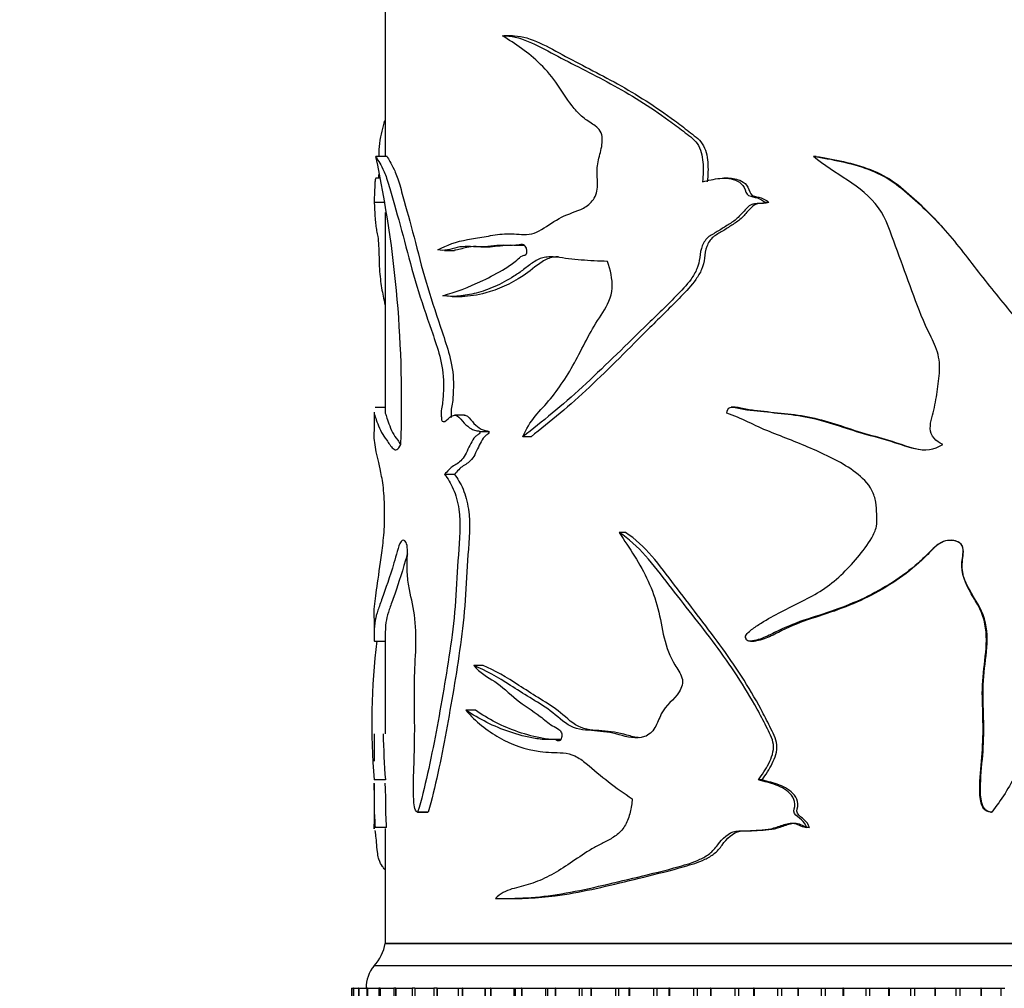
# Model space of a CAD drawing. Units: millimetres. Extents: x 0 to 1478, y 0 to 1758.
# Drawn here: x 588 to 632, y 1130 to 1173 of the extents above; entities that cross this region are included whole.
import ezdxf
from ezdxf import colors
from ezdxf.entities.mleader import LeaderData, LeaderLine
from ezdxf.math import Vec2, Vec3

# ---------------------------------------------------------------- set-up
doc = ezdxf.new("R2010")
doc.units = ezdxf.units.MM
doc.layers.add('DV1_Défaut', color=7, linetype='Continuous')
doc.layers.add('Défaut', color=7, linetype='Continuous')

# ---------------------------------------------------------------- blocks, each defined once
blk = doc.blocks.new('_DOT')
at = {"color": 0}
blk.add_line((0, 0), (-1, 0), dxfattribs=at)
at = {"color": 0, "const_width": 0.333}
blk.add_lwpolyline([(-0.1665, 0, 1), (0.1665, 0, 1)], format="xyb", close=True, dxfattribs=at)
blk = doc.blocks.new('SE')
at = {"layer": 'DV1_Défaut', "color": 7, "linetype": 'Continuous'}
for p, q in [((603.972, 1174.359), (603.972, 1167.401)), ((609.643, 1172.776), (609.252, 1172.776)), ((604.051, 1167.401), (603.553, 1167.401)), ((623.16, 1167.401), (623.043, 1167.401)), ((603.702, 1166.433), (603.562, 1166.433)), ((619.248, 1166.433), (619.051, 1166.433)), ((603.972, 1165.349), (603.473, 1165.349)), ((621.059, 1165.349), (620.901, 1165.349)), ((603.972, 1164.898), (603.972, 1156.016)), ((606.612, 1163.216), (607.056, 1163.216)), ((608.233, 1163.371), (608.644, 1163.371)), ((606.952, 1161.169), (607.389, 1161.169)), ((603.972, 1156.218), (603.522, 1156.217)), ((619.559, 1156.235), (619.37, 1156.235)), ((603.472, 1156.015), (603.472, 1155.153)), ((607.495, 1155.875), (607.06, 1155.875)), ((608.592, 1155.138), (608.184, 1155.138)), ((610.466, 1154.919), (610.096, 1154.919)), ((607.052, 1153.243), (606.613, 1153.243)), ((614.673, 1150.65), (614.387, 1150.65)), ((603.472, 1146.828), (603.472, 1146.094)), ((603.485, 1145.816), (603.972, 1145.816)), ((603.972, 1146.096), (603.972, 1141.696)), ((620.231, 1145.816), (620.404, 1145.816)), ((608.328, 1144.737), (607.915, 1144.737)), ((607.986, 1142.738), (607.566, 1142.738)), ((603.472, 1141.687), (603.472, 1140.475)), ((603.978, 1139.639), (603.478, 1139.639)), ((620.754, 1139.639), (620.59, 1139.639)), ((603.472, 1139.476), (603.472, 1137.458)), ((605.407, 1138.207), (605.874, 1138.207)), ((605.876, 1138.207), (605.414, 1138.207)), ((630.924, 1138.207), (630.963, 1138.207)), ((604.029, 1137.517), (603.53, 1137.517)), ((603.972, 1137.468), (603.972, 1132.359)), ((622.861, 1137.517), (622.739, 1137.517)), ((609.403, 1134.358), (609.792, 1134.358)), ((653.972, 1132.359), (603.972, 1132.359)), ((603.972, 1132.359), (653.972, 1132.359)), ((654.472, 1131.359), (603.472, 1131.359)), ((602.472, 1130.359), (602.549, 1130.359)), ((602.472, 1130.359), (602.472, 1123.359)), ((602.55, 1130.359), (602.547, 1130.359)), ((602.547, 1130.359), (602.547, 1123.359)), ((602.552, 1130.359), (602.55, 1130.359)), ((602.55, 1130.359), (602.55, 1123.359)), ((602.552, 1130.359), (602.778, 1130.359)), ((602.552, 1130.359), (602.552, 1123.359)), ((602.787, 1130.359), (602.775, 1130.359)), ((602.775, 1130.359), (602.775, 1123.359)), ((602.79, 1130.359), (602.787, 1130.359)), ((602.787, 1130.359), (602.787, 1123.359)), ((602.79, 1130.359), (603.16, 1130.359)), ((602.79, 1130.359), (602.79, 1123.359)), ((603.182, 1130.359), (603.155, 1130.359)), ((603.155, 1130.359), (603.155, 1123.359)), ((603.186, 1130.359), (603.182, 1130.359)), ((603.182, 1130.359), (603.182, 1123.359)), ((603.186, 1130.359), (603.69, 1130.359)), ((603.186, 1130.359), (603.186, 1123.359)), ((603.731, 1130.359), (603.684, 1130.359)), ((603.684, 1130.359), (603.684, 1123.359)), ((603.738, 1130.359), (603.731, 1130.359)), ((603.731, 1130.359), (603.731, 1123.359)), ((603.738, 1130.359), (604.366, 1130.359)), ((603.738, 1130.359), (603.738, 1123.359)), ((604.433, 1130.359), (604.359, 1130.359)), ((604.359, 1130.359), (604.359, 1123.359)), ((604.44, 1130.359), (604.433, 1130.359)), ((604.433, 1130.359), (604.433, 1123.359)), ((604.44, 1130.359), (605.185, 1130.359)), ((604.44, 1130.359), (604.44, 1123.359)), ((605.282, 1130.359), (605.176, 1130.359)), ((605.176, 1130.359), (605.176, 1123.359)), ((605.291, 1130.359), (605.282, 1130.359)), ((605.282, 1130.359), (605.282, 1123.359)), ((605.291, 1130.359), (606.14, 1130.359)), ((605.291, 1130.359), (605.291, 1123.359)), ((606.273, 1130.359), (606.13, 1130.359)), ((606.13, 1130.359), (606.13, 1123.359)), ((606.284, 1130.359), (606.273, 1130.359)), ((606.273, 1130.359), (606.273, 1123.359)), ((606.284, 1130.359), (607.227, 1130.359)), ((606.284, 1130.359), (606.284, 1123.359)), ((607.215, 1130.359), (607.401, 1130.359)), ((607.215, 1130.359), (607.215, 1123.359)), ((607.413, 1130.359), (607.401, 1130.359)), ((607.401, 1130.359), (607.401, 1123.359)), ((607.413, 1130.359), (608.411, 1130.359)), ((607.413, 1130.359), (607.413, 1123.359)), ((608.411, 1130.359), (608.425, 1130.359)), ((608.411, 1130.359), (608.411, 1123.359)), ((608.425, 1130.359), (608.659, 1130.359)), ((608.425, 1130.359), (608.425, 1123.359)), ((608.672, 1130.359), (608.659, 1130.359)), ((608.659, 1130.359), (608.659, 1123.359)), ((608.672, 1130.359), (609.698, 1130.359)), ((608.672, 1130.359), (608.672, 1123.359)), ((609.698, 1130.359), (609.753, 1130.359)), ((609.698, 1130.359), (609.698, 1123.359)), ((609.753, 1130.359), (610.039, 1130.359)), ((609.753, 1130.359), (609.753, 1123.359)), ((610.053, 1130.359), (610.039, 1130.359)), ((610.039, 1130.359), (610.039, 1123.359)), ((610.053, 1130.359), (611.101, 1130.359)), ((610.053, 1130.359), (610.053, 1123.359)), ((611.101, 1130.359), (611.19, 1130.359)), ((611.101, 1130.359), (611.101, 1123.359)), ((611.19, 1130.359), (611.532, 1130.359)), ((611.19, 1130.359), (611.19, 1123.359)), ((611.548, 1130.359), (611.532, 1130.359)), ((611.532, 1130.359), (611.532, 1123.359)), ((611.548, 1130.359), (612.611, 1130.359)), ((611.548, 1130.359), (611.548, 1123.359)), ((612.611, 1130.359), (612.729, 1130.359)), ((612.611, 1130.359), (612.611, 1123.359)), ((612.729, 1130.359), (613.131, 1130.359)), ((612.729, 1130.359), (612.729, 1123.359)), ((613.147, 1130.359), (613.131, 1130.359)), ((613.131, 1130.359), (613.131, 1123.359)), ((613.147, 1130.359), (614.22, 1130.359)), ((613.147, 1130.359), (613.147, 1123.359)), ((614.22, 1130.359), (614.359, 1130.359)), ((614.22, 1130.359), (614.22, 1123.359)), ((614.359, 1130.359), (614.825, 1130.359)), ((614.359, 1130.359), (614.359, 1123.359)), ((614.842, 1130.359), (614.825, 1130.359)), ((614.825, 1130.359), (614.825, 1123.359)), ((614.842, 1130.359), (615.918, 1130.359)), ((614.842, 1130.359), (614.842, 1123.359)), ((615.918, 1130.359), (616.071, 1130.359)), ((615.918, 1130.359), (615.918, 1123.359)), ((616.071, 1130.359), (616.604, 1130.359)), ((616.071, 1130.359), (616.071, 1123.359)), ((616.622, 1130.359), (616.604, 1130.359)), ((616.604, 1130.359), (616.604, 1123.359)), ((616.622, 1130.359), (617.694, 1130.359)), ((616.622, 1130.359), (616.622, 1123.359)), ((617.694, 1130.359), (617.854, 1130.359)), ((617.694, 1130.359), (617.694, 1123.359)), ((617.854, 1130.359), (618.457, 1130.359)), ((617.854, 1130.359), (617.854, 1123.359)), ((618.476, 1130.359), (618.457, 1130.359)), ((618.457, 1130.359), (618.457, 1123.359)), ((618.476, 1130.359), (619.538, 1130.359)), ((618.476, 1130.359), (618.476, 1123.359)), ((619.538, 1130.359), (619.704, 1130.359)), ((619.538, 1130.359), (619.538, 1123.359)), ((619.704, 1130.359), (620.374, 1130.359)), ((619.704, 1130.359), (619.704, 1123.359)), ((620.393, 1130.359), (620.374, 1130.359)), ((620.374, 1130.359), (620.374, 1123.359)), ((620.393, 1130.359), (621.438, 1130.359)), ((620.393, 1130.359), (620.393, 1123.359)), ((621.438, 1130.359), (621.609, 1130.359)), ((621.438, 1130.359), (621.438, 1123.359)), ((621.609, 1130.359), (622.342, 1130.359)), ((621.609, 1130.359), (621.609, 1123.359)), ((622.362, 1130.359), (622.342, 1130.359)), ((622.342, 1130.359), (622.342, 1123.359)), ((622.362, 1130.359), (623.384, 1130.359)), ((622.362, 1130.359), (622.362, 1123.359)), ((623.384, 1130.359), (623.558, 1130.359)), ((623.384, 1130.359), (623.384, 1123.359)), ((623.558, 1130.359), (624.35, 1130.359)), ((623.558, 1130.359), (623.558, 1123.359)), ((624.37, 1130.359), (624.35, 1130.359)), ((624.35, 1130.359), (624.35, 1123.359)), ((624.37, 1130.359), (625.364, 1130.359)), ((624.37, 1130.359), (624.37, 1123.359)), ((625.364, 1130.359), (625.54, 1130.359)), ((625.364, 1130.359), (625.364, 1123.359)), ((625.54, 1130.359), (626.386, 1130.359)), ((625.54, 1130.359), (625.54, 1123.359)), ((626.407, 1130.359), (626.386, 1130.359)), ((626.386, 1130.359), (626.386, 1123.359)), ((626.407, 1130.359), (627.365, 1130.359)), ((626.407, 1130.359), (626.407, 1123.359)), ((627.365, 1130.359), (627.543, 1130.359)), ((627.365, 1130.359), (627.365, 1123.359)), ((627.543, 1130.359), (628.438, 1130.359)), ((627.543, 1130.359), (627.543, 1123.359)), ((628.458, 1130.359), (628.438, 1130.359)), ((628.438, 1130.359), (628.438, 1123.359)), ((628.458, 1130.359), (629.376, 1130.359)), ((628.458, 1130.359), (628.458, 1123.359)), ((629.376, 1130.359), (629.554, 1130.359)), ((629.376, 1130.359), (629.376, 1123.359)), ((629.554, 1130.359), (630.492, 1130.359)), ((629.554, 1130.359), (629.554, 1123.359)), ((630.513, 1130.359), (630.492, 1130.359)), ((630.492, 1130.359), (630.492, 1123.359)), ((630.513, 1130.359), (631.385, 1130.359)), ((630.513, 1130.359), (630.513, 1123.359)), ((631.385, 1130.359), (631.562, 1130.359)), ((631.385, 1130.359), (631.385, 1123.359))]:
    blk.add_line(p, q, dxfattribs=at)
for centre, radius, start, end in [((552.625, 1156.522), 52.077, 357.8629, 12.0578), ((634.156, 1142.15), 30.781, 173.1329, 184.6789), ((635.241, 1142.151), 31.364, 180.829, 184.5932), ((602.005, 1132.718), 2, 317.2041, 349.6658), ((604.622, 1130.396), 1.5, 140.0292, 181.3907)]:
    blk.add_arc(centre, radius, start, end, dxfattribs=at)
for points, knots in [([(606.318, 1163.242), (606.711, 1163.453), (607.149, 1163.612), (607.865, 1163.745), (608.114, 1163.78), (608.629, 1163.866), (608.896, 1163.919), (609.451, 1163.971), (609.742, 1163.944), (610.192, 1163.916), (610.343, 1163.917), (610.64, 1163.989), (610.786, 1164.062), (611.224, 1164.322), (611.518, 1164.532), (612.135, 1164.858), (612.476, 1164.933), (612.957, 1165.189), (613.115, 1165.312), (613.361, 1165.652), (613.423, 1165.888), (613.429, 1166.352), (613.399, 1166.586), (613.409, 1167.047), (613.471, 1167.272), (613.591, 1167.72), (613.644, 1167.95), (613.629, 1168.311), (613.602, 1168.431), (613.485, 1168.624), (613.407, 1168.695), (613.162, 1168.878), (612.987, 1168.971), (612.67, 1169.223), (612.524, 1169.372), (612.123, 1169.852), (611.897, 1170.224), (611.421, 1170.921), (611.164, 1171.231), (610.343, 1172.041), (609.746, 1172.405), (609.195, 1172.775)], [0, 0, 0, 0, 0.125, 0.125, 0.1875, 0.1875, 0.25, 0.25, 0.3125, 0.3125, 0.34375, 0.34375, 0.375, 0.375, 0.4375, 0.4375, 0.5, 0.5, 0.53125, 0.53125, 0.5625, 0.5625, 0.59375, 0.59375, 0.625, 0.625, 0.65625, 0.65625, 0.671875, 0.671875, 0.6875, 0.6875, 0.71875, 0.71875, 0.75, 0.75, 0.8125, 0.8125, 0.875, 0.875, 1, 1, 1, 1]), ([(609.195, 1172.775), (609.941, 1172.796), (610.71, 1172.358), (612.301, 1171.517), (613.149, 1171.105), (614.868, 1170.166), (615.739, 1169.629), (616.82, 1168.848), (617.036, 1168.686), (617.466, 1168.353), (617.701, 1168.198), (618.03, 1167.743), (618.087, 1167.436), (618.143, 1166.855), (618.132, 1166.564), (618.1, 1166.272)], [0, 0, 0, 0, 0.25, 0.25, 0.5, 0.5, 0.75, 0.75, 0.8125, 0.8125, 0.875, 0.875, 0.9375, 0.9375, 1, 1, 1, 1]), ([(609.582, 1172.775), (610.318, 1172.796), (611.075, 1172.355), (612.638, 1171.512), (613.472, 1171.098), (615.161, 1170.157), (616.013, 1169.619), (617.07, 1168.839), (617.281, 1168.678), (617.702, 1168.344), (617.93, 1168.193), (618.251, 1167.727), (618.302, 1167.43), (618.355, 1166.854), (618.345, 1166.561), (618.313, 1166.272)], [0, 0, 0, 0, 0.25, 0.25, 0.5, 0.5, 0.75, 0.75, 0.8125, 0.8125, 0.875, 0.875, 0.9375, 0.9375, 1, 1, 1, 1]), ([(603.938, 1168.991), (603.892, 1168.839), (603.85, 1168.681), (603.773, 1168.353), (603.734, 1168.198), (603.692, 1167.809), (603.683, 1167.608), (603.678, 1167.402)], [0, 0, 0, 0, 0.3624435, 0.3624435, 0.7356166, 0.7356166, 1, 1, 1, 1]), ([(603.553, 1167.401), (603.619, 1167.276), (603.729, 1167.118), (603.937, 1166.682), (604.014, 1166.496), (604.167, 1166.013), (604.242, 1165.734), (604.483, 1164.89), (604.655, 1164.275), (605.001, 1162.97), (605.175, 1162.287), (605.577, 1160.974), (605.801, 1160.331), (606.14, 1159.331), (606.258, 1158.999), (606.464, 1158.276), (606.551, 1157.867), (606.57, 1157.215), (606.562, 1156.996), (606.545, 1156.675), (606.538, 1156.568), (606.513, 1156.359), (606.491, 1156.258), (606.456, 1156.051), (606.457, 1155.942), (606.47, 1155.781), (606.472, 1155.726), (606.492, 1155.625), (606.518, 1155.597), (606.65, 1155.568), (606.746, 1155.706), (606.948, 1155.865), (607.065, 1155.905), (607.285, 1155.793), (607.376, 1155.635), (607.584, 1155.424), (607.695, 1155.333), (607.873, 1155.233), (607.935, 1155.208), (608.029, 1155.187), (608.061, 1155.183), (608.125, 1155.18), (608.162, 1155.18), (608.184, 1155.138)], [0, 0, 0, 0, 0.125, 0.125, 0.1875, 0.1875, 0.25, 0.25, 0.375, 0.375, 0.5, 0.5, 0.625, 0.625, 0.6875, 0.6875, 0.75, 0.75, 0.78125, 0.78125, 0.796875, 0.796875, 0.8125, 0.8125, 0.828125, 0.828125, 0.835938, 0.835938, 0.84375, 0.84375, 0.875, 0.875, 0.90625, 0.90625, 0.9375, 0.9375, 0.96875, 0.96875, 0.984375, 0.984375, 0.992188, 0.992188, 1, 1, 1, 1]), ([(604.051, 1167.401), (604.118, 1167.274), (604.228, 1167.112), (604.436, 1166.664), (604.512, 1166.471), (604.663, 1165.975), (604.738, 1165.693), (604.977, 1164.84), (605.147, 1164.218), (605.488, 1162.904), (605.66, 1162.219), (606.06, 1160.902), (606.281, 1160.256), (606.615, 1159.249), (606.731, 1158.914), (606.927, 1158.179), (607.001, 1157.764), (607.007, 1157.118), (606.999, 1156.905), (606.979, 1156.585), (606.97, 1156.478), (606.938, 1156.273), (606.913, 1156.177), (606.894, 1155.972), (606.903, 1155.872), (606.912, 1155.774)], [0, 0, 0, 0, 0.151178, 0.151178, 0.226767, 0.226767, 0.302356, 0.302356, 0.453533, 0.453533, 0.604711, 0.604711, 0.755889, 0.755889, 0.831478, 0.831478, 0.907067, 0.907067, 0.944861, 0.944861, 0.963759, 0.963759, 0.982656, 0.982656, 1, 1, 1, 1]), ([(628.793, 1154.58), (628.649, 1154.649), (628.513, 1154.735), (628.303, 1154.973), (628.244, 1155.13), (628.234, 1155.604), (628.357, 1155.911), (628.493, 1156.531), (628.539, 1156.845), (628.623, 1157.475), (628.665, 1157.79), (628.644, 1158.424), (628.56, 1158.736), (628.307, 1159.313), (628.158, 1159.592), (627.771, 1160.454), (627.554, 1161.044), (627.126, 1162.227), (626.911, 1162.818), (626.479, 1163.998), (626.298, 1164.614), (625.574, 1165.619), (625.069, 1166.003), (624.038, 1166.682), (623.511, 1167), (623.043, 1167.401)], [0, 0, 0, 0, 0.03125, 0.03125, 0.0625, 0.0625, 0.125, 0.125, 0.1875, 0.1875, 0.25, 0.25, 0.3125, 0.3125, 0.375, 0.375, 0.5, 0.5, 0.625, 0.625, 0.75, 0.75, 0.875, 0.875, 1, 1, 1, 1]), ([(623.043, 1167.401), (623.859, 1167.276), (624.688, 1167.118), (625.861, 1166.682), (626.242, 1166.496), (626.938, 1166.013), (627.253, 1165.734), (628.192, 1164.89), (628.776, 1164.275), (629.851, 1162.97), (630.346, 1162.287), (631.405, 1160.974), (631.95, 1160.331), (632.72, 1159.331), (632.978, 1158.999), (633.416, 1158.276), (633.595, 1157.867), (633.635, 1157.215), (633.619, 1156.996), (633.584, 1156.675), (633.569, 1156.568), (633.517, 1156.359), (633.47, 1156.258), (633.399, 1156.051), (633.4, 1155.942), (633.428, 1155.781), (633.431, 1155.726), (633.472, 1155.625), (633.528, 1155.597), (633.801, 1155.568), (633.994, 1155.706), (634.392, 1155.865), (634.616, 1155.905), (635.029, 1155.793), (635.195, 1155.635), (635.571, 1155.424), (635.766, 1155.333), (636.073, 1155.233), (636.177, 1155.208), (636.337, 1155.187), (636.39, 1155.183), (636.497, 1155.18), (636.557, 1155.18), (636.594, 1155.138)], [0, 0, 0, 0, 0.125, 0.125, 0.1875, 0.1875, 0.25, 0.25, 0.375, 0.375, 0.5, 0.5, 0.625, 0.625, 0.6875, 0.6875, 0.75, 0.75, 0.78125, 0.78125, 0.796875, 0.796875, 0.8125, 0.8125, 0.828125, 0.828125, 0.835938, 0.835938, 0.84375, 0.84375, 0.875, 0.875, 0.90625, 0.90625, 0.9375, 0.9375, 0.96875, 0.96875, 0.984375, 0.984375, 0.992188, 0.992188, 1, 1, 1, 1]), ([(623.16, 1167.401), (623.973, 1167.274), (624.798, 1167.112), (625.962, 1166.664), (626.339, 1166.471), (627.021, 1165.975), (627.332, 1165.693), (628.11, 1164.976), (628.554, 1164.512), (628.971, 1164.026)], [0, 0, 0, 0, 0.362188, 0.362188, 0.543282, 0.543282, 0.724376, 0.724376, 1, 1, 1, 1]), ([(603.565, 1166.434), (603.546, 1166.435), (603.53, 1166.4), (603.51, 1166.237), (603.504, 1166.144), (603.497, 1165.895), (603.497, 1165.72), (603.486, 1165.6), (603.482, 1165.594), (603.476, 1165.51), (603.474, 1165.446), (603.473, 1165.349)], [0, 0, 0, 0, 0.278237, 0.278237, 0.458678, 0.458678, 0.639118, 0.639118, 0.819559, 0.819559, 1, 1, 1, 1]), ([(618.1, 1166.272), (618.355, 1166.329), (618.611, 1166.397), (619.133, 1166.45), (619.413, 1166.43), (619.771, 1166.237), (619.883, 1166.144), (620.02, 1165.895), (620.031, 1165.72), (620.276, 1165.6), (620.415, 1165.594), (620.673, 1165.51), (620.798, 1165.446), (620.901, 1165.349)], [0, 0, 0, 0, 0.25, 0.25, 0.5, 0.5, 0.625, 0.625, 0.75, 0.75, 0.875, 0.875, 1, 1, 1, 1]), ([(619.247, 1166.434), (619.446, 1166.435), (619.648, 1166.401), (619.945, 1166.241), (620.053, 1166.15), (620.191, 1165.91), (620.197, 1165.732), (620.434, 1165.599), (620.575, 1165.596), (620.833, 1165.512), (620.957, 1165.447), (621.059, 1165.349)], [0, 0, 0, 0, 0.276902, 0.276902, 0.457677, 0.457677, 0.638451, 0.638451, 0.819226, 0.819226, 1, 1, 1, 1]), ([(603.473, 1165.349), (603.474, 1165.292), (603.477, 1165.314), (603.487, 1165.27), (603.493, 1165.143), (603.504, 1164.892), (603.511, 1164.759), (603.527, 1164.529), (603.537, 1164.439), (603.561, 1164.264), (603.574, 1164.173), (603.603, 1163.998), (603.621, 1163.927), (603.654, 1163.73), (603.668, 1163.584), (603.686, 1163.258), (603.69, 1163.082), (603.697, 1162.729), (603.701, 1162.555), (603.722, 1162.23), (603.737, 1162.08), (603.786, 1161.662), (603.829, 1161.419), (603.902, 1161.05), (603.929, 1160.921), (603.958, 1160.794)], [0, 0, 0, 0, 0.076407, 0.076407, 0.152815, 0.152815, 0.229222, 0.229222, 0.30563, 0.30563, 0.382037, 0.382037, 0.458445, 0.458445, 0.534852, 0.534852, 0.61126, 0.61126, 0.687667, 0.687667, 0.764075, 0.764075, 0.91689, 0.91689, 1, 1, 1, 1]), ([(620.901, 1165.349), (620.743, 1165.292), (620.573, 1165.314), (620.242, 1165.27), (620.108, 1165.143), (619.876, 1164.892), (619.766, 1164.759), (619.519, 1164.529), (619.378, 1164.439), (619.094, 1164.264), (618.953, 1164.173), (618.671, 1163.998), (618.52, 1163.927), (618.255, 1163.73), (618.155, 1163.584), (618.025, 1163.258), (617.996, 1163.082), (617.95, 1162.729), (617.918, 1162.555), (617.781, 1162.23), (617.689, 1162.08), (617.39, 1161.662), (617.153, 1161.419), (616.446, 1160.702), (615.968, 1160.243), (614.56, 1158.873), (613.653, 1157.967), (611.85, 1156.304), (610.951, 1155.585), (610.096, 1154.919)], [0, 0, 0, 0, 0.03125, 0.03125, 0.0625, 0.0625, 0.09375, 0.09375, 0.125, 0.125, 0.15625, 0.15625, 0.1875, 0.1875, 0.21875, 0.21875, 0.25, 0.25, 0.28125, 0.28125, 0.3125, 0.3125, 0.375, 0.375, 0.5, 0.5, 0.75, 0.75, 1, 1, 1, 1]), ([(621.059, 1165.349), (620.902, 1165.292), (620.733, 1165.316), (620.404, 1165.266), (620.275, 1165.136), (620.046, 1164.882), (619.937, 1164.748), (619.691, 1164.519), (619.551, 1164.429), (619.268, 1164.252), (619.129, 1164.16), (618.849, 1163.984), (618.698, 1163.914), (618.443, 1163.706), (618.351, 1163.554), (618.231, 1163.225), (618.208, 1163.05), (618.162, 1162.7), (618.126, 1162.529), (617.989, 1162.208), (617.898, 1162.061), (617.604, 1161.647), (617.371, 1161.404), (616.679, 1160.69), (616.212, 1160.232), (614.835, 1158.864), (613.945, 1157.959), (612.19, 1156.308), (611.308, 1155.588), (610.466, 1154.919)], [0, 0, 0, 0, 0.03125, 0.03125, 0.0625, 0.0625, 0.09375, 0.09375, 0.125, 0.125, 0.15625, 0.15625, 0.1875, 0.1875, 0.21875, 0.21875, 0.25, 0.25, 0.28125, 0.28125, 0.3125, 0.3125, 0.375, 0.375, 0.5, 0.5, 0.75, 0.75, 1, 1, 1, 1]), ([(606.534, 1161.199), (607.075, 1161.356), (607.68, 1161.568), (608.645, 1162.035), (608.978, 1162.207), (609.487, 1162.52), (609.659, 1162.638), (609.909, 1162.854), (609.988, 1162.938), (610.129, 1162.995), (610.181, 1162.999), (610.271, 1163.06), (610.287, 1163.145), (610.264, 1163.361), (610.173, 1163.474), (609.978, 1163.489), (609.88, 1163.457), (609.592, 1163.412), (609.401, 1163.439), (608.844, 1163.448), (608.488, 1163.366), (607.808, 1163.377), (607.484, 1163.417), (606.875, 1163.278), (606.588, 1163.166), (606.318, 1163.242)], [0, 0, 0, 0, 0.25, 0.25, 0.375, 0.375, 0.4375, 0.4375, 0.46875, 0.46875, 0.484375, 0.484375, 0.5, 0.5, 0.53125, 0.53125, 0.5625, 0.5625, 0.625, 0.625, 0.75, 0.75, 0.875, 0.875, 1, 1, 1, 1]), ([(608.013, 1163.387), (607.871, 1163.387), (607.732, 1163.377), (607.409, 1163.301), (607.228, 1163.24), (607.053, 1163.222)], [0, 0, 0, 0, 0.418037, 0.418037, 1, 1, 1, 1]), ([(610.166, 1163.443), (610.15, 1163.44), (610.133, 1163.438), (609.93, 1163.414), (609.746, 1163.442), (609.245, 1163.442), (608.938, 1163.381), (608.642, 1163.372)], [0, 0, 0, 0, 0.030427, 0.030427, 0.379077, 0.379077, 1, 1, 1, 1]), ([(613.865, 1162.726), (613.467, 1162.74), (613.077, 1162.755), (612.508, 1162.8), (612.321, 1162.819), (611.952, 1162.866), (611.77, 1162.896), (611.5, 1162.922), (611.41, 1162.927), (611.231, 1162.925), (611.141, 1162.919), (610.968, 1162.885), (610.884, 1162.86), (610.724, 1162.788), (610.647, 1162.742), (610.421, 1162.592), (610.278, 1162.473), (609.99, 1162.257), (609.845, 1162.157), (609.412, 1161.882), (609.124, 1161.729), (608.563, 1161.483), (608.289, 1161.389), (607.757, 1161.249), (607.498, 1161.203), (606.999, 1161.16), (606.761, 1161.165), (606.534, 1161.199)], [0, 0, 0, 0, 0.125, 0.125, 0.1875, 0.1875, 0.25, 0.25, 0.28125, 0.28125, 0.3125, 0.3125, 0.34375, 0.34375, 0.375, 0.375, 0.4375, 0.4375, 0.5, 0.5, 0.625, 0.625, 0.75, 0.75, 0.875, 0.875, 1, 1, 1, 1]), ([(611.685, 1162.927), (611.605, 1162.927), (611.525, 1162.922), (611.275, 1162.882), (611.113, 1162.811), (610.665, 1162.518), (610.389, 1162.269), (609.54, 1161.713), (608.98, 1161.467), (608.073, 1161.221), (607.719, 1161.167), (607.386, 1161.168)], [0, 0, 0, 0, 0.04513, 0.04513, 0.14247, 0.14247, 0.337149, 0.337149, 0.726507, 0.726507, 1, 1, 1, 1]), ([(610.096, 1154.919), (610.243, 1155.268), (610.43, 1155.571), (610.869, 1156.099), (611.106, 1156.341), (611.775, 1157.158), (612.177, 1157.786), (612.709, 1158.799), (612.881, 1159.144), (613.248, 1159.814), (613.454, 1160.129), (613.861, 1160.77), (614.051, 1161.128), (614.096, 1161.948), (613.998, 1162.35), (613.865, 1162.726)], [0, 0, 0, 0, 0.125, 0.125, 0.25, 0.25, 0.5, 0.5, 0.625, 0.625, 0.75, 0.75, 0.875, 0.875, 1, 1, 1, 1]), ([(619.18, 1155.972), (619.194, 1156.079), (619.237, 1156.199), (619.429, 1156.256), (619.531, 1156.221), (619.826, 1156.157), (620.026, 1156.128), (620.629, 1156.052), (621.035, 1156.017), (621.854, 1155.934), (622.267, 1155.887), (623.083, 1155.732), (623.487, 1155.623), (624.291, 1155.371), (624.692, 1155.233), (625.508, 1154.993), (625.921, 1154.884), (626.742, 1154.645), (627.143, 1154.487), (627.976, 1154.292), (628.442, 1154.321), (628.793, 1154.58)], [0, 0, 0, 0, 0.03125, 0.03125, 0.0625, 0.0625, 0.125, 0.125, 0.25, 0.25, 0.375, 0.375, 0.5, 0.5, 0.625, 0.625, 0.75, 0.75, 0.875, 0.875, 1, 1, 1, 1]), ([(619.558, 1156.236), (619.641, 1156.247), (619.727, 1156.218), (620.004, 1156.157), (620.201, 1156.128), (620.793, 1156.052), (621.193, 1156.017), (621.999, 1155.933), (622.405, 1155.886), (623.205, 1155.73), (623.601, 1155.621), (624.389, 1155.369), (624.782, 1155.231), (625.581, 1154.991), (625.985, 1154.883), (626.789, 1154.644), (627.182, 1154.486), (627.731, 1154.356), (627.878, 1154.338), (628.024, 1154.339)], [0, 0, 0, 0, 0.03062, 0.03062, 0.101427, 0.101427, 0.24304, 0.24304, 0.384653, 0.384653, 0.526266, 0.526266, 0.66788, 0.66788, 0.809493, 0.809493, 0.951106, 0.951106, 1, 1, 1, 1]), ([(603.472, 1156.01), (603.472, 1155.999), (603.473, 1155.988), (603.481, 1155.934), (603.498, 1155.887), (603.553, 1155.732), (603.59, 1155.623), (603.683, 1155.371), (603.739, 1155.233), (603.871, 1154.993), (603.948, 1154.884), (604.121, 1154.645), (604.214, 1154.487), (604.428, 1154.292), (604.559, 1154.321), (604.665, 1154.58)], [0, 0, 0, 0, 0.045781, 0.045781, 0.204817, 0.204817, 0.363854, 0.363854, 0.52289, 0.52289, 0.681927, 0.681927, 0.840963, 0.840963, 1, 1, 1, 1]), ([(603.972, 1156.01), (603.972, 1155.999), (603.973, 1155.987), (603.981, 1155.933), (603.998, 1155.886), (604.052, 1155.73), (604.088, 1155.621), (604.179, 1155.369), (604.234, 1155.231), (604.364, 1154.991), (604.44, 1154.883), (604.566, 1154.704), (604.61, 1154.635), (604.656, 1154.569)], [0, 0, 0, 0, 0.060574, 0.060574, 0.269458, 0.269458, 0.478342, 0.478342, 0.687226, 0.687226, 0.89611, 0.89611, 1, 1, 1, 1]), ([(607.492, 1155.876), (607.54, 1155.877), (607.587, 1155.863), (607.736, 1155.755), (607.822, 1155.609), (608.021, 1155.409), (608.127, 1155.323), (608.297, 1155.228), (608.355, 1155.206), (608.445, 1155.186), (608.475, 1155.182), (608.536, 1155.18), (608.571, 1155.178), (608.592, 1155.138)], [0, 0, 0, 0, 0.127788, 0.127788, 0.418525, 0.418525, 0.709263, 0.709263, 0.854631, 0.854631, 0.927316, 0.927316, 1, 1, 1, 1]), ([(620.038, 1145.931), (619.972, 1145.989), (620.035, 1146.097), (620.151, 1146.226), (620.217, 1146.281), (620.42, 1146.438), (620.564, 1146.532), (620.999, 1146.802), (621.299, 1146.966), (622.212, 1147.448), (622.859, 1147.719), (624.021, 1148.481), (624.528, 1148.987), (625.231, 1149.819), (625.46, 1150.103), (625.73, 1150.579), (625.805, 1150.748), (625.879, 1151.106), (625.86, 1151.287), (625.848, 1151.65), (625.848, 1151.832), (625.784, 1152.188), (625.724, 1152.365), (625.474, 1152.847), (625.207, 1153.107), (624.342, 1153.761), (623.686, 1154.066), (622.385, 1154.64), (621.725, 1154.888), (620.43, 1155.405), (619.825, 1155.755), (619.18, 1155.972)], [0, 0, 0, 0, 0.015625, 0.015625, 0.03125, 0.03125, 0.0625, 0.0625, 0.125, 0.125, 0.25, 0.25, 0.375, 0.375, 0.4375, 0.4375, 0.46875, 0.46875, 0.5, 0.5, 0.53125, 0.53125, 0.5625, 0.5625, 0.625, 0.625, 0.75, 0.75, 0.875, 0.875, 1, 1, 1, 1]), ([(603.472, 1146.844), (603.472, 1146.941), (603.474, 1147.035), (603.491, 1147.448), (603.532, 1147.719), (603.645, 1148.481), (603.714, 1148.987), (603.826, 1149.819), (603.865, 1150.103), (603.915, 1150.579), (603.929, 1150.748), (603.943, 1151.106), (603.94, 1151.287), (603.938, 1151.65), (603.937, 1151.832), (603.925, 1152.188), (603.914, 1152.365), (603.868, 1152.847), (603.821, 1153.107), (603.686, 1153.761), (603.605, 1154.066), (603.499, 1154.639), (603.472, 1154.885), (603.472, 1155.142)], [0, 0, 0, 0, 0.045736, 0.045736, 0.204929, 0.204929, 0.364123, 0.364123, 0.44372, 0.44372, 0.483518, 0.483518, 0.523316, 0.523316, 0.563115, 0.563115, 0.602913, 0.602913, 0.68251, 0.68251, 0.841703, 0.841703, 1, 1, 1, 1]), ([(608.184, 1155.138), (608.193, 1155.103), (608.167, 1155.073), (608.13, 1155.035), (608.111, 1155.02), (608.051, 1154.978), (608.01, 1154.954), (607.901, 1154.84), (607.845, 1154.721), (607.726, 1154.503), (607.666, 1154.397), (607.559, 1154.162), (607.501, 1154.049), (607.303, 1153.788), (607.154, 1153.703), (606.863, 1153.533), (606.74, 1153.376), (606.613, 1153.243)], [0, 0, 0, 0, 0.03125, 0.03125, 0.0625, 0.0625, 0.125, 0.125, 0.25, 0.25, 0.375, 0.375, 0.5, 0.5, 0.75, 0.75, 1, 1, 1, 1]), ([(608.592, 1155.138), (608.601, 1155.104), (608.576, 1155.074), (608.54, 1155.036), (608.521, 1155.021), (608.462, 1154.979), (608.422, 1154.955), (608.316, 1154.842), (608.261, 1154.725), (608.146, 1154.509), (608.087, 1154.405), (607.984, 1154.173), (607.93, 1154.06), (607.739, 1153.799), (607.588, 1153.707), (607.3, 1153.535), (607.177, 1153.377), (607.052, 1153.243)], [0, 0, 0, 0, 0.03125, 0.03125, 0.0625, 0.0625, 0.125, 0.125, 0.25, 0.25, 0.375, 0.375, 0.5, 0.5, 0.75, 0.75, 1, 1, 1, 1]), ([(606.613, 1153.243), (606.752, 1153.06), (606.886, 1152.851), (607.115, 1152.332), (607.198, 1152.026), (607.343, 1151.034), (607.283, 1150.332), (607.169, 1148.976), (607.144, 1148.29), (607.052, 1146.928), (606.974, 1146.261), (606.693, 1144.304), (606.469, 1143.031), (606.116, 1141.15), (605.992, 1140.528), (605.724, 1139.322), (605.582, 1138.737), (605.414, 1138.207)], [0, 0, 0, 0, 0.0625, 0.0625, 0.125, 0.125, 0.25, 0.25, 0.375, 0.375, 0.5, 0.5, 0.75, 0.75, 0.875, 0.875, 1, 1, 1, 1]), ([(607.052, 1153.243), (607.189, 1153.058), (607.321, 1152.848), (607.546, 1152.325), (607.627, 1152.017), (607.766, 1151.033), (607.709, 1150.339), (607.598, 1148.994), (607.573, 1148.313), (607.485, 1146.964), (607.41, 1146.302), (607.136, 1144.34), (606.913, 1143.05), (606.567, 1141.165), (606.446, 1140.545), (606.184, 1139.339), (606.044, 1138.75), (605.876, 1138.207)], [0, 0, 0, 0, 0.0625, 0.0625, 0.125, 0.125, 0.25, 0.25, 0.375, 0.375, 0.5, 0.5, 0.75, 0.75, 0.875, 0.875, 1, 1, 1, 1]), ([(633.723, 1153.243), (634.008, 1153.06), (634.271, 1152.851), (634.712, 1152.332), (634.867, 1152.026), (635.135, 1151.034), (635.024, 1150.332), (634.811, 1148.976), (634.765, 1148.29), (634.59, 1146.928), (634.441, 1146.261), (633.891, 1144.304), (633.436, 1143.031), (632.665, 1141.15), (632.388, 1140.528), (631.757, 1139.322), (631.411, 1138.737), (630.976, 1138.207)], [0, 0, 0, 0, 0.0625, 0.0625, 0.125, 0.125, 0.25, 0.25, 0.375, 0.375, 0.5, 0.5, 0.75, 0.75, 0.875, 0.875, 1, 1, 1, 1]), ([(614.387, 1150.65), (614.841, 1149.956), (615.323, 1149.264), (615.857, 1148.101), (616.006, 1147.696), (616.22, 1146.842), (616.287, 1146.4), (616.495, 1145.542), (616.644, 1145.126), (616.984, 1144.576), (617.118, 1144.4), (617.248, 1143.978), (617.177, 1143.742), (616.828, 1143.201), (616.454, 1142.972), (616.164, 1142.375), (616.091, 1142.157), (615.869, 1141.773), (615.702, 1141.63), (615.136, 1141.434), (614.748, 1141.551), (614.015, 1141.755), (613.647, 1141.797), (612.924, 1141.856), (612.568, 1141.857), (611.903, 1142.194), (611.618, 1142.496), (611.017, 1142.944), (610.711, 1143.123), (610.115, 1143.48), (609.828, 1143.666), (608.986, 1144.212), (608.44, 1144.511), (607.915, 1144.737)], [0, 0, 0, 0, 0.125, 0.125, 0.1875, 0.1875, 0.25, 0.25, 0.3125, 0.3125, 0.34375, 0.34375, 0.375, 0.375, 0.4375, 0.4375, 0.46875, 0.46875, 0.5, 0.5, 0.5625, 0.5625, 0.625, 0.625, 0.6875, 0.6875, 0.75, 0.75, 0.8125, 0.8125, 0.875, 0.875, 1, 1, 1, 1]), ([(620.59, 1139.639), (620.763, 1139.868), (620.92, 1140.107), (621.172, 1140.629), (621.286, 1140.915), (621.222, 1141.502), (621.066, 1141.758), (620.807, 1142.277), (620.673, 1142.534), (619.976, 1143.801), (619.34, 1144.756), (617.987, 1146.574), (617.28, 1147.444), (615.927, 1149.203), (615.251, 1150.113), (614.387, 1150.65)], [0, 0, 0, 0, 0.0625, 0.0625, 0.125, 0.125, 0.1875, 0.1875, 0.25, 0.25, 0.5, 0.5, 0.75, 0.75, 1, 1, 1, 1]), ([(620.754, 1139.639), (620.924, 1139.868), (621.078, 1140.108), (621.324, 1140.628), (621.435, 1140.913), (621.377, 1141.493), (621.224, 1141.751), (620.972, 1142.269), (620.84, 1142.525), (620.159, 1143.789), (619.535, 1144.745), (618.212, 1146.561), (617.519, 1147.432), (616.191, 1149.192), (615.554, 1150.091), (614.673, 1150.65)], [0, 0, 0, 0, 0.0625, 0.0625, 0.125, 0.125, 0.1875, 0.1875, 0.25, 0.25, 0.5, 0.5, 0.75, 0.75, 1, 1, 1, 1]), ([(605.414, 1138.207), (605.366, 1138.204), (605.32, 1138.261), (605.264, 1138.46), (605.251, 1138.584), (605.225, 1138.947), (605.225, 1139.194), (605.234, 1139.934), (605.256, 1140.425), (605.282, 1141.409), (605.284, 1141.902), (605.275, 1142.89), (605.265, 1143.384), (605.277, 1144.369), (605.308, 1144.859), (605.344, 1145.842), (605.344, 1146.343), (605.24, 1147.283), (605.133, 1147.683), (605.011, 1148.327), (604.975, 1148.553), (604.937, 1149.03), (604.94, 1149.28), (604.956, 1149.648), (604.963, 1149.772), (604.956, 1150.017), (604.936, 1150.139), (604.832, 1150.334), (604.745, 1150.333), (604.605, 1150.167), (604.553, 1149.987), (604.456, 1149.639), (604.408, 1149.469), (604.169, 1148.662), (603.986, 1148.151), (603.763, 1147.532), (603.698, 1147.35), (603.591, 1147.033), (603.549, 1146.898), (603.492, 1146.593), (603.477, 1146.404), (603.471, 1146.091), (603.472, 1145.989), (603.478, 1145.874), (603.481, 1145.842), (603.486, 1145.82), (603.487, 1145.817), (603.488, 1145.816)], [0, 0, 0, 0, 0.015802, 0.015802, 0.031605, 0.031605, 0.06321, 0.06321, 0.126419, 0.126419, 0.189629, 0.189629, 0.252839, 0.252839, 0.316048, 0.316048, 0.379258, 0.379258, 0.442468, 0.442468, 0.474073, 0.474073, 0.505677, 0.505677, 0.52148, 0.52148, 0.537282, 0.537282, 0.568887, 0.568887, 0.600492, 0.600492, 0.632097, 0.632097, 0.758516, 0.758516, 0.821726, 0.821726, 0.884935, 0.884935, 0.948145, 0.948145, 0.97975, 0.97975, 0.995552, 0.995552, 1, 1, 1, 1]), ([(630.976, 1138.207), (630.85, 1138.204), (630.727, 1138.261), (630.577, 1138.46), (630.54, 1138.584), (630.47, 1138.947), (630.47, 1139.194), (630.495, 1139.934), (630.555, 1140.425), (630.625, 1141.409), (630.629, 1141.902), (630.606, 1142.89), (630.578, 1143.384), (630.612, 1144.369), (630.696, 1144.859), (630.79, 1145.842), (630.792, 1146.343), (630.513, 1147.283), (630.217, 1147.683), (629.864, 1148.327), (629.759, 1148.553), (629.646, 1149.03), (629.656, 1149.28), (629.704, 1149.648), (629.723, 1149.772), (629.703, 1150.017), (629.643, 1150.139), (629.329, 1150.334), (629.054, 1150.333), (628.593, 1150.167), (628.413, 1149.987), (628.069, 1149.639), (627.893, 1149.469), (626.98, 1148.662), (626.166, 1148.151), (624.858, 1147.532), (624.411, 1147.35), (623.51, 1147.033), (623.053, 1146.898), (622.158, 1146.593), (621.725, 1146.404), (621.094, 1146.091), (620.882, 1145.989), (620.553, 1145.874), (620.442, 1145.842), (620.271, 1145.816), (620.213, 1145.812), (620.1, 1145.83), (620.041, 1145.869), (620.038, 1145.931)], [0, 0, 0, 0, 0.015625, 0.015625, 0.03125, 0.03125, 0.0625, 0.0625, 0.125, 0.125, 0.1875, 0.1875, 0.25, 0.25, 0.3125, 0.3125, 0.375, 0.375, 0.4375, 0.4375, 0.46875, 0.46875, 0.5, 0.5, 0.515625, 0.515625, 0.53125, 0.53125, 0.5625, 0.5625, 0.59375, 0.59375, 0.625, 0.625, 0.75, 0.75, 0.8125, 0.8125, 0.875, 0.875, 0.9375, 0.9375, 0.96875, 0.96875, 0.984375, 0.984375, 0.992188, 0.992188, 1, 1, 1, 1]), ([(630.936, 1138.207), (630.815, 1138.204), (630.697, 1138.259), (630.55, 1138.45), (630.514, 1138.569), (630.442, 1138.919), (630.441, 1139.158), (630.46, 1139.873), (630.515, 1140.347), (630.587, 1141.298), (630.597, 1141.775), (630.58, 1142.73), (630.554, 1143.206), (630.57, 1144.645), (630.86, 1145.64), (630.632, 1146.808), (630.555, 1147.037), (630.332, 1147.487), (630.193, 1147.708), (629.806, 1148.376), (629.608, 1148.835), (629.661, 1149.448), (629.682, 1149.569), (629.705, 1149.814), (629.711, 1149.943), (629.61, 1150.169), (629.493, 1150.237), (629.256, 1150.305), (629.131, 1150.312), (628.769, 1150.263), (628.559, 1150.114), (628.209, 1149.772), (628.042, 1149.592), (627.149, 1148.757), (626.332, 1148.216), (625.037, 1147.574), (624.59, 1147.385), (623.687, 1147.055), (623.229, 1146.918), (622.331, 1146.608), (621.897, 1146.42), (621.267, 1146.1), (621.056, 1145.995), (620.728, 1145.877), (620.617, 1145.843), (620.47, 1145.821), (620.436, 1145.817), (620.403, 1145.816)], [0, 0, 0, 0, 0.0158, 0.0158, 0.031599, 0.031599, 0.063198, 0.063198, 0.126396, 0.126396, 0.189594, 0.189594, 0.252792, 0.252792, 0.379189, 0.379189, 0.410788, 0.410788, 0.442387, 0.442387, 0.505585, 0.505585, 0.521384, 0.521384, 0.537184, 0.537184, 0.552983, 0.552983, 0.568783, 0.568783, 0.600382, 0.600382, 0.631981, 0.631981, 0.758377, 0.758377, 0.821575, 0.821575, 0.884773, 0.884773, 0.947972, 0.947972, 0.979571, 0.979571, 0.99537, 0.99537, 1, 1, 1, 1]), ([(604.955, 1149.71), (604.929, 1149.613), (604.903, 1149.517), (604.686, 1148.757), (604.498, 1148.216), (604.272, 1147.574), (604.206, 1147.385), (604.096, 1147.055), (604.053, 1146.918), (603.994, 1146.608), (603.978, 1146.42), (603.973, 1146.168), (603.972, 1146.13), (603.972, 1146.093)], [0, 0, 0, 0, 0.050597, 0.050597, 0.41708, 0.41708, 0.600321, 0.600321, 0.783562, 0.783562, 0.966804, 0.966804, 1, 1, 1, 1]), ([(607.915, 1144.737), (608.183, 1144.396), (608.514, 1144.229), (609.174, 1143.806), (609.485, 1143.496), (610.15, 1142.944), (610.519, 1142.742), (611.051, 1142.324), (611.224, 1142.163), (611.511, 1141.995), (611.614, 1141.955), (611.751, 1141.848), (611.795, 1141.801), (611.838, 1141.671), (611.838, 1141.594), (611.81, 1141.456), (611.775, 1141.385), (611.669, 1141.363), (611.619, 1141.398), (611.467, 1141.455), (611.362, 1141.445), (611.052, 1141.43), (610.85, 1141.45), (610.256, 1141.548), (609.878, 1141.654), (608.799, 1142.014), (608.152, 1142.351), (607.566, 1142.738)], [0, 0, 0, 0, 0.125, 0.125, 0.25, 0.25, 0.375, 0.375, 0.4375, 0.4375, 0.46875, 0.46875, 0.484375, 0.484375, 0.5, 0.5, 0.515625, 0.515625, 0.53125, 0.53125, 0.5625, 0.5625, 0.625, 0.625, 0.75, 0.75, 1, 1, 1, 1]), ([(615.307, 1141.513), (615.112, 1141.529), (614.917, 1141.581), (614.358, 1141.743), (613.987, 1141.793), (613.256, 1141.855), (612.894, 1141.855), (612.234, 1142.196), (611.959, 1142.495), (611.37, 1142.943), (611.07, 1143.123), (610.485, 1143.48), (610.202, 1143.667), (609.376, 1144.213), (608.838, 1144.514), (608.328, 1144.737)], [0, 0, 0, 0, 0.066909, 0.066909, 0.200208, 0.200208, 0.333507, 0.333507, 0.466805, 0.466805, 0.600104, 0.600104, 0.733403, 0.733403, 1, 1, 1, 1]), ([(607.566, 1142.738), (608.001, 1142.235), (608.499, 1141.836), (609.595, 1141.215), (610.202, 1140.995), (611.196, 1140.854), (611.542, 1140.867), (612.068, 1140.825), (612.244, 1140.788), (612.59, 1140.623), (612.761, 1140.501), (613.251, 1140.104), (613.572, 1139.812), (614.255, 1139.29), (614.61, 1139.043), (614.971, 1138.798)], [0, 0, 0, 0, 0.25, 0.25, 0.5, 0.5, 0.625, 0.625, 0.6875, 0.6875, 0.75, 0.75, 0.875, 0.875, 1, 1, 1, 1]), ([(611.792, 1141.441), (611.736, 1141.447), (611.68, 1141.444), (611.42, 1141.43), (611.221, 1141.448), (610.634, 1141.545), (610.262, 1141.651), (609.198, 1142.011), (608.562, 1142.35), (607.986, 1142.738)], [0, 0, 0, 0, 0.037661, 0.037661, 0.175138, 0.175138, 0.450092, 0.450092, 1, 1, 1, 1]), ([(622.739, 1137.517), (622.694, 1137.654), (622.608, 1137.769), (622.404, 1137.963), (622.269, 1138.029), (622.121, 1138.27), (622.221, 1138.422), (622.21, 1138.709), (622.145, 1138.846), (621.885, 1139.18), (621.628, 1139.315), (621.115, 1139.506), (620.85, 1139.567), (620.59, 1139.639)], [0, 0, 0, 0, 0.125, 0.125, 0.25, 0.25, 0.375, 0.375, 0.5, 0.5, 0.75, 0.75, 1, 1, 1, 1]), ([(622.861, 1137.517), (622.817, 1137.654), (622.733, 1137.77), (622.531, 1137.964), (622.396, 1138.031), (622.255, 1138.277), (622.354, 1138.427), (622.341, 1138.713), (622.278, 1138.846), (622.024, 1139.18), (621.771, 1139.316), (621.27, 1139.505), (621.009, 1139.567), (620.754, 1139.639)], [0, 0, 0, 0, 0.125, 0.125, 0.25, 0.25, 0.375, 0.375, 0.5, 0.5, 0.75, 0.75, 1, 1, 1, 1]), ([(603.53, 1137.517), (603.527, 1137.654), (603.521, 1137.769), (603.509, 1137.963), (603.502, 1138.029), (603.495, 1138.27), (603.499, 1138.422), (603.499, 1138.709), (603.496, 1138.846), (603.485, 1139.18), (603.477, 1139.315), (603.473, 1139.444), (603.472, 1139.473), (603.472, 1139.5)], [0, 0, 0, 0, 0.149197, 0.149197, 0.298393, 0.298393, 0.44759, 0.44759, 0.596787, 0.596787, 0.89518, 0.89518, 1, 1, 1, 1]), ([(604.029, 1137.517), (604.026, 1137.654), (604.02, 1137.77), (604.008, 1137.964), (604.001, 1138.031), (603.994, 1138.277), (603.999, 1138.427), (603.998, 1138.713), (603.995, 1138.846), (603.985, 1139.18), (603.977, 1139.316), (603.973, 1139.443), (603.972, 1139.472), (603.972, 1139.499)], [0, 0, 0, 0, 0.149348, 0.149348, 0.298696, 0.298696, 0.448044, 0.448044, 0.597392, 0.597392, 0.896088, 0.896088, 1, 1, 1, 1]), ([(614.971, 1138.798), (614.953, 1138.592), (614.922, 1138.391), (614.85, 1138.098), (614.821, 1138.002), (614.752, 1137.814), (614.711, 1137.721), (614.617, 1137.551), (614.563, 1137.472), (614.439, 1137.328), (614.371, 1137.265), (614.16, 1137.096), (614.008, 1137.008), (613.701, 1136.847), (613.546, 1136.773), (613.244, 1136.61), (613.097, 1136.523), (612.663, 1136.248), (612.384, 1136.051), (611.829, 1135.678), (611.551, 1135.506), (610.989, 1135.218), (610.71, 1135.101), (610.294, 1134.963), (610.156, 1134.924), (609.881, 1134.855), (609.746, 1134.822), (609.481, 1134.741), (609.352, 1134.693), (609.106, 1134.554), (608.988, 1134.464), (608.874, 1134.362)], [0, 0, 0, 0, 0.0625, 0.0625, 0.09375, 0.09375, 0.125, 0.125, 0.15625, 0.15625, 0.1875, 0.1875, 0.25, 0.25, 0.3125, 0.3125, 0.375, 0.375, 0.5, 0.5, 0.625, 0.625, 0.75, 0.75, 0.8125, 0.8125, 0.875, 0.875, 0.9375, 0.9375, 1, 1, 1, 1]), ([(603.472, 1137.454), (603.472, 1137.458), (603.472, 1137.461), (603.473, 1137.503), (603.475, 1137.569), (603.484, 1137.683), (603.49, 1137.742), (603.503, 1137.683), (603.507, 1137.632), (603.518, 1137.549), (603.524, 1137.528), (603.53, 1137.517)], [0, 0, 0, 0, 0.033157, 0.033157, 0.355438, 0.355438, 0.677719, 0.677719, 0.83886, 0.83886, 1, 1, 1, 1]), ([(603.946, 1135.654), (603.912, 1135.696), (603.879, 1135.739), (603.788, 1135.87), (603.735, 1135.963), (603.67, 1136.174), (603.65, 1136.254), (603.617, 1136.464), (603.604, 1136.601), (603.57, 1137.027), (603.545, 1137.299), (603.518, 1137.365), (603.514, 1137.37), (603.51, 1137.372)], [0, 0, 0, 0, 0.137559, 0.137559, 0.407724, 0.407724, 0.542807, 0.542807, 0.67789, 0.67789, 0.948055, 0.948055, 1, 1, 1, 1]), ([(608.874, 1134.362), (609.769, 1134.344), (610.758, 1134.39), (612.888, 1134.749), (614.023, 1135.025), (615.82, 1135.459), (616.435, 1135.609), (617.37, 1135.87), (617.687, 1135.963), (618.136, 1136.174), (618.282, 1136.254), (618.553, 1136.464), (618.67, 1136.601), (618.99, 1137.027), (619.248, 1137.299), (619.752, 1137.382), (619.928, 1137.369), (620.275, 1137.385), (620.448, 1137.398), (620.797, 1137.416), (620.973, 1137.427), (621.321, 1137.503), (621.495, 1137.569), (621.844, 1137.683), (622.019, 1137.742), (622.288, 1137.683), (622.378, 1137.632), (622.559, 1137.549), (622.649, 1137.528), (622.739, 1137.517)], [0, 0, 0, 0, 0.25, 0.25, 0.5, 0.5, 0.625, 0.625, 0.6875, 0.6875, 0.71875, 0.71875, 0.75, 0.75, 0.8125, 0.8125, 0.84375, 0.84375, 0.875, 0.875, 0.90625, 0.90625, 0.9375, 0.9375, 0.96875, 0.96875, 0.984375, 0.984375, 1, 1, 1, 1]), ([(609.789, 1134.359), (610.526, 1134.367), (611.321, 1134.425), (613.208, 1134.75), (614.323, 1135.027), (616.078, 1135.459), (616.68, 1135.609), (617.597, 1135.87), (617.907, 1135.962), (618.35, 1136.175), (618.494, 1136.256), (618.756, 1136.463), (618.869, 1136.598), (619.182, 1137.022), (619.441, 1137.301), (619.937, 1137.382), (620.11, 1137.369), (620.45, 1137.386), (620.621, 1137.398), (620.964, 1137.417), (621.136, 1137.428), (621.477, 1137.505), (621.647, 1137.571), (621.99, 1137.685), (622.161, 1137.742), (622.422, 1137.681), (622.51, 1137.631), (622.686, 1137.549), (622.774, 1137.528), (622.861, 1137.517)], [0, 0, 0, 0, 0.2118206, 0.2118206, 0.4745471, 0.4745471, 0.6059103, 0.6059103, 0.6715919, 0.6715919, 0.7044327, 0.7044327, 0.7372735, 0.7372735, 0.8029551, 0.8029551, 0.835796, 0.835796, 0.8686368, 0.8686368, 0.9014776, 0.9014776, 0.9343184, 0.9343184, 0.9671592, 0.9671592, 0.9835796, 0.9835796, 1, 1, 1, 1])]:
    blk.add_open_spline(points, degree=3, knots=knots, dxfattribs=at)
blk.add_open_spline([(603.672, 1166.595), (603.672, 1166.541), (603.673, 1166.486), (603.673, 1166.431)], degree=3, dxfattribs=at)

msp = doc.modelspace()

# ---------------------------------------------------------------- block references
at = {"layer": 'Défaut'}
msp.add_blockref('SE', (0, 0), dxfattribs=at)

# ---------------------------------------------------------------- leaders
at = {"layer": 'Défaut', "color": 7, "linetype": 'Continuous'}
ml = msp.add_multileader_mtext('Standard', dxfattribs=at)
ml.set_content('{\\pxsm0.9;\\fSolid Edge ISO|b1||i0||c0|p34;\\W1.;24/03/2025\\P}', color=256)
ml.set_leader_properties()
ml.set_arrow_properties(name='DOT')
ml.build(insert=Vec2(0, 0))
ml.multileader.update_dxf_attribs({"leader_type": 0, "dogleg_length": 0, "arrow_head_size": 12})
ctx = ml.context
ctx.base_point, ctx.char_height, ctx.arrow_head_size = Vec3(1390.407, 1750.828), 12, 12
notes = []
notes.append((ctx, [(0, (0, 0, 0), (0, 0), (1, 0), 1, [])]))
ctx.mtext.insert = Vec3(1392.407, 1756.828)
for ctx, leaders in notes:
    for number, flags, end, landing, length, lines in leaders:
        leader = LeaderData()
        leader.index, (leader.has_last_leader_line, leader.has_dogleg_vector, leader.attachment_direction) = number, flags
        leader.last_leader_point, leader.dogleg_vector, leader.dogleg_length = Vec3(end), Vec3(landing), length
        for number, points, colour, breaks in lines:
            line = LeaderLine()
            line.index, line.vertices, line.color, line.breaks = number, Vec3.list(points), colors.encode_raw_color(colour), breaks
            leader.lines.append(line)
        ctx.leaders.append(leader)

doc.saveas('drawing.dxf')
